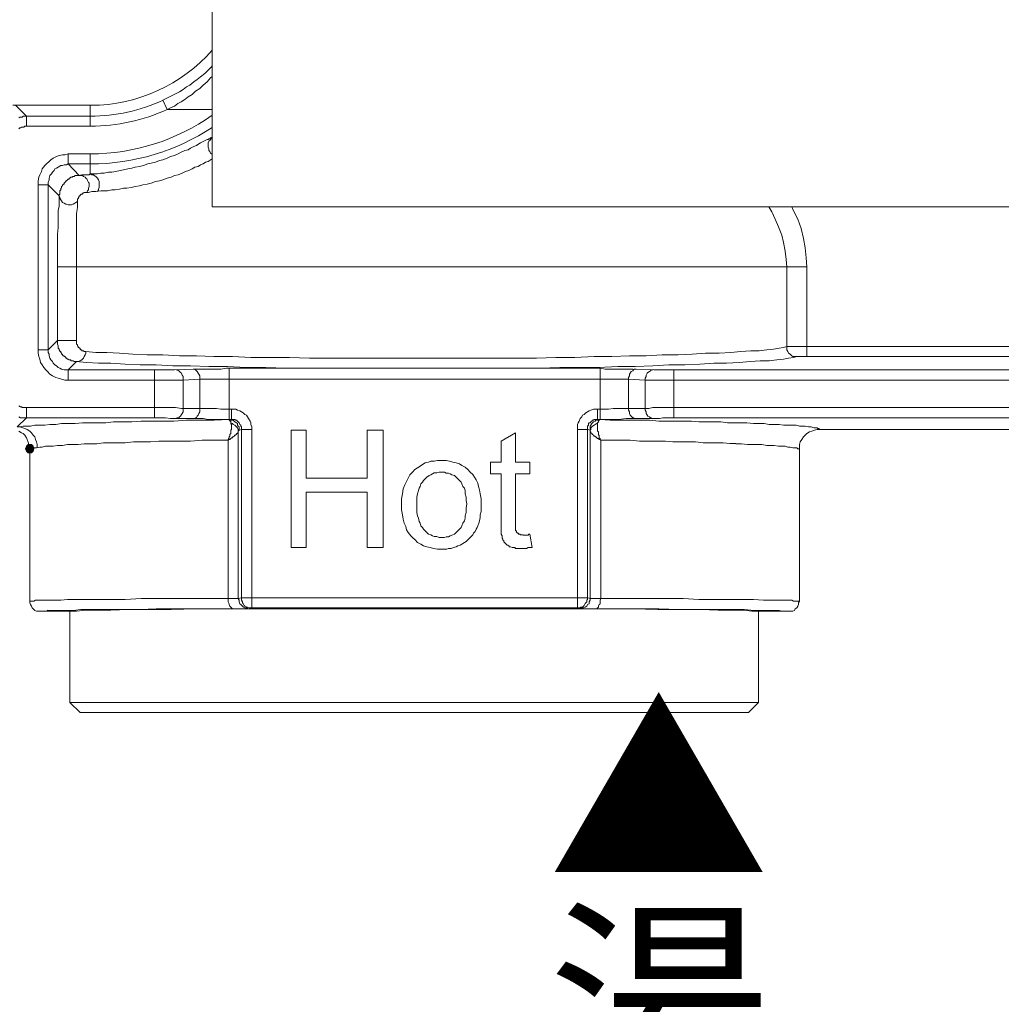
# Model space of a CAD drawing. Units: millimetres. Extents: x 0 to 840, y 0 to 1188.
# Drawn here: x 338 to 387, y 371 to 419 of the extents above; entities that cross this region are included whole.
import ezdxf

# ---------------------------------------------------------------- set-up
doc = ezdxf.new("R2010")
doc.units = ezdxf.units.MM
doc.header["$LTSCALE"] = 2
doc.layers.add('DIM', color=3, linetype='Continuous', lineweight=13)
doc.layers.add('MODEL', color=7, linetype='Continuous', lineweight=20)
doc.styles.add('ＭＳ ゴシック', font='msgothic.ttc', dxfattribs={"bigfont": 'ＭＳ ゴシック'})

msp = doc.modelspace()

# ---------------------------------------------------------------- linework, layer by layer
at = {"layer": 'MODEL'}
for p, q in [((347.721, 417.102), (347.753, 417.145)), ((347.183, 416.606), (347.39, 416.772)), ((347.39, 416.772), (347.721, 417.102)), ((347.679, 416.563), (347.753, 416.623)), ((346.48, 416.109), (346.646, 416.192)), ((346.646, 416.192), (346.853, 416.358)), ((346.853, 416.358), (347.017, 416.481)), ((347.017, 416.481), (347.183, 416.606)), ((347.141, 416.026), (347.308, 416.192)), ((347.308, 416.192), (347.514, 416.358)), ((347.514, 416.358), (347.679, 416.563)), ((345.653, 415.613), (345.817, 415.697)), ((345.817, 415.697), (345.984, 415.779)), ((345.984, 415.779), (346.148, 415.861)), ((346.148, 415.861), (346.314, 415.984)), ((346.314, 415.984), (346.48, 416.109)), ((346.562, 415.613), (346.769, 415.736)), ((346.769, 415.736), (346.935, 415.904)), ((346.935, 415.904), (347.141, 416.026)), ((337.919, 415.199), (341.724, 415.199)), ((338.581, 414.661), (338.043, 415.199)), ((341.724, 414.165), (341.724, 415.199)), ((345.322, 415.447), (345.487, 415.529)), ((345.322, 415.447), (345.529, 414.992)), ((345.487, 415.529), (345.653, 415.613)), ((345.902, 415.158), (346.066, 415.281)), ((346.066, 415.281), (346.23, 415.365)), ((346.23, 415.365), (346.397, 415.488)), ((346.397, 415.488), (346.562, 415.613)), ((345.529, 414.993), (345.693, 415.076)), ((347.753, 414.993), (345.529, 414.993)), ((345.693, 415.076), (345.902, 415.158)), ((338.209, 414.579), (338.25, 414.62)), ((338.25, 414.62), (338.374, 414.62)), ((338.374, 414.62), (338.416, 414.663)), ((338.416, 414.663), (338.581, 414.663)), ((338.581, 414.661), (341.724, 414.661)), ((338.581, 414.661), (338.581, 414.167)), ((338.208, 414.04), (338.25, 414.083)), ((338.25, 414.083), (338.29, 414.083)), ((338.29, 414.083), (338.333, 414.126)), ((338.333, 414.126), (338.457, 414.126)), ((338.457, 414.126), (338.498, 414.165)), ((338.498, 414.165), (341.724, 414.165)), ((346.976, 413.215), (347.1, 413.297)), ((347.1, 413.297), (347.182, 413.338)), ((347.182, 413.338), (347.348, 413.422)), ((347.348, 413.422), (347.513, 413.504)), ((347.513, 413.504), (347.554, 413.504)), ((347.554, 413.504), (347.597, 413.545)), ((347.555, 413.338), (347.596, 413.422)), ((347.555, 413.133), (347.555, 413.338)), ((347.596, 413.422), (347.638, 413.463)), ((347.597, 413.545), (347.638, 413.545)), ((347.638, 413.545), (347.679, 413.586)), ((347.638, 413.463), (347.679, 413.504)), ((347.679, 413.504), (347.721, 413.588)), ((347.679, 413.586), (347.721, 413.586)), ((347.721, 413.588), (347.763, 413.627)), ((347.721, 413.586), (347.753, 413.618)), ((347.762, 413.627), (347.763, 413.627)), ((340.36, 412.76), (340.193, 412.718)), ((340.484, 412.76), (340.36, 412.76)), ((340.648, 412.801), (340.484, 412.76)), ((340.648, 412.304), (340.648, 412.801)), ((341.724, 412.801), (340.649, 412.801)), ((341.724, 411.808), (341.724, 412.801)), ((345.9, 412.718), (346.067, 412.801)), ((346.067, 412.801), (346.231, 412.883)), ((346.231, 412.883), (346.397, 412.967)), ((346.397, 412.967), (346.563, 413.008)), ((346.563, 413.008), (346.687, 413.09)), ((346.687, 413.09), (346.851, 413.172)), ((346.851, 413.172), (346.976, 413.215)), ((347.596, 413.051), (347.555, 413.133)), ((347.596, 412.967), (347.596, 413.051)), ((347.638, 412.926), (347.596, 412.967)), ((347.679, 412.842), (347.638, 412.926)), ((347.721, 412.801), (347.679, 412.842)), ((347.753, 412.784), (347.721, 412.801)), ((339.573, 412.306), (339.491, 412.222)), ((339.698, 412.427), (339.573, 412.306)), ((339.781, 412.511), (339.698, 412.427)), ((339.905, 412.595), (339.781, 412.511)), ((340.069, 412.677), (339.905, 412.595)), ((340.193, 412.718), (340.069, 412.677)), ((340.442, 412.263), (340.36, 412.222)), ((340.566, 412.263), (340.442, 412.263)), ((340.648, 412.304), (340.566, 412.263)), ((341.186, 411.726), (340.648, 412.306)), ((341.724, 412.304), (340.649, 412.304)), ((344.37, 412.222), (344.579, 412.304)), ((344.579, 412.304), (344.743, 412.345)), ((344.743, 412.345), (344.949, 412.388)), ((344.949, 412.388), (345.156, 412.47)), ((345.156, 412.47), (345.322, 412.511)), ((345.322, 412.511), (345.53, 412.595)), ((345.53, 412.595), (345.694, 412.677)), ((345.694, 412.677), (345.9, 412.718)), ((347.06, 412.181), (347.182, 412.263)), ((347.182, 412.263), (347.306, 412.306)), ((347.306, 412.306), (347.431, 412.388)), ((347.431, 412.388), (347.555, 412.429)), ((347.555, 412.429), (347.762, 412.552)), ((339.242, 411.769), (339.2, 411.644)), ((339.325, 411.933), (339.242, 411.769)), ((339.367, 412.058), (339.325, 411.933)), ((339.491, 412.222), (339.367, 412.058)), ((339.823, 411.81), (339.738, 411.726)), ((339.863, 411.892), (339.823, 411.81)), ((339.947, 411.974), (339.863, 411.892)), ((339.987, 412.056), (339.947, 411.974)), ((340.069, 412.099), (339.987, 412.056)), ((340.153, 412.14), (340.069, 412.099)), ((340.276, 412.222), (340.153, 412.14)), ((340.36, 412.222), (340.276, 412.222)), ((341.186, 411.726), (341.311, 411.769)), ((341.311, 411.767), (341.475, 411.767)), ((341.476, 411.767), (341.682, 411.767)), ((341.682, 411.767), (341.724, 411.81)), ((341.807, 411.767), (341.723, 411.808)), ((341.724, 411.808), (342.097, 411.808)), ((341.889, 411.767), (341.807, 411.767)), ((341.931, 411.726), (341.889, 411.767)), ((342.097, 411.808), (342.262, 411.851)), ((342.262, 411.851), (342.426, 411.851)), ((342.426, 411.851), (342.635, 411.89)), ((342.635, 411.89), (342.799, 411.89)), ((342.799, 411.89), (343.005, 411.933)), ((343.005, 411.933), (343.213, 411.972)), ((343.213, 411.972), (343.379, 412.015)), ((343.379, 412.015), (343.586, 412.058)), ((343.586, 412.058), (343.792, 412.097)), ((343.792, 412.097), (343.956, 412.14)), ((343.956, 412.14), (344.164, 412.181)), ((344.164, 412.181), (344.37, 412.222)), ((345.9, 411.726), (346.067, 411.769)), ((346.067, 411.769), (346.273, 411.851)), ((346.273, 411.851), (346.438, 411.933)), ((346.438, 411.933), (346.605, 411.974)), ((346.605, 411.974), (346.769, 412.056)), ((346.769, 412.056), (346.893, 412.138)), ((346.893, 412.138), (347.06, 412.181)), ((339.2, 411.644), (339.16, 411.477)), ((339.16, 411.477), (339.16, 402.96)), ((339.698, 411.519), (339.656, 411.394)), ((339.656, 411.394), (339.656, 411.272)), ((339.738, 411.726), (339.698, 411.602)), ((339.698, 411.602), (339.698, 411.519)), ((340.4, 411.27), (340.4, 411.313)), ((340.4, 411.313), (340.443, 411.313)), ((340.443, 411.352), (340.483, 411.395)), ((340.443, 411.313), (340.443, 411.352)), ((340.483, 411.395), (340.525, 411.435)), ((340.525, 411.435), (340.525, 411.477)), ((340.525, 411.477), (340.567, 411.477)), ((340.567, 411.477), (340.607, 411.52)), ((340.607, 411.52), (340.649, 411.56)), ((340.649, 411.56), (340.689, 411.56)), ((340.689, 411.56), (340.689, 411.602)), ((340.689, 411.602), (340.731, 411.602)), ((340.731, 411.602), (340.773, 411.644)), ((340.773, 411.644), (340.856, 411.644)), ((340.856, 411.644), (340.856, 411.685)), ((340.856, 411.685), (340.939, 411.685)), ((340.939, 411.685), (340.981, 411.726)), ((340.981, 411.726), (341.063, 411.726)), ((341.063, 411.726), (341.145, 411.726)), ((341.145, 411.726), (341.352, 411.726)), ((341.394, 411.685), (341.352, 411.726)), ((341.476, 411.644), (341.394, 411.685)), ((341.516, 411.601), (341.476, 411.644)), ((341.558, 411.561), (341.516, 411.601)), ((341.601, 411.479), (341.558, 411.561)), ((341.641, 411.394), (341.601, 411.479)), ((341.683, 411.354), (341.641, 411.394)), ((341.683, 411.188), (341.683, 411.354)), ((342.014, 411.685), (341.931, 411.726)), ((342.054, 411.642), (342.014, 411.685)), ((342.097, 411.602), (342.054, 411.642)), ((342.139, 411.52), (342.097, 411.602)), ((342.179, 411.436), (342.139, 411.52)), ((342.179, 411.313), (342.179, 411.436)), ((342.179, 411.147), (342.179, 411.313)), ((344.33, 411.27), (344.537, 411.313)), ((344.537, 411.313), (344.743, 411.354)), ((344.743, 411.354), (344.949, 411.436)), ((344.949, 411.436), (345.156, 411.477)), ((345.156, 411.477), (345.322, 411.519)), ((345.322, 411.519), (345.53, 411.601)), ((345.53, 411.601), (345.736, 411.644)), ((345.736, 411.644), (345.9, 411.726)), ((339.656, 411.27), (339.161, 411.27)), ((340.194, 410.733), (339.656, 411.27)), ((339.656, 411.27), (339.656, 402.999)), ((340.194, 410.776), (340.236, 410.815)), ((340.236, 410.981), (340.276, 411.022)), ((340.236, 410.897), (340.236, 410.981)), ((340.236, 410.815), (340.236, 410.897)), ((340.276, 411.022), (340.276, 411.106)), ((340.276, 411.106), (340.318, 411.106)), ((340.318, 411.188), (340.358, 411.229)), ((340.318, 411.106), (340.318, 411.188)), ((340.358, 411.229), (340.358, 411.27)), ((340.358, 411.27), (340.4, 411.27)), ((341.268, 410.774), (341.268, 410.817)), ((341.268, 410.817), (341.352, 410.817)), ((341.352, 410.817), (341.352, 410.858)), ((341.352, 410.858), (341.392, 410.858)), ((341.392, 410.858), (341.435, 410.899)), ((341.435, 410.899), (341.641, 410.899)), ((341.558, 410.899), (341.601, 410.981)), ((341.601, 410.981), (341.641, 411.024)), ((341.641, 411.106), (341.683, 411.188)), ((341.641, 411.024), (341.641, 411.106)), ((341.641, 410.899), (341.806, 410.94)), ((341.806, 410.94), (342.014, 410.94)), ((342.014, 410.94), (342.262, 410.983)), ((342.097, 410.94), (342.139, 411.022)), ((342.139, 411.065), (342.179, 411.147)), ((342.139, 411.022), (342.139, 411.065)), ((342.262, 410.981), (342.593, 410.981)), ((342.593, 410.981), (342.799, 411.024)), ((342.799, 411.024), (342.964, 411.024)), ((342.964, 411.024), (343.172, 411.063)), ((343.172, 411.063), (343.379, 411.106)), ((343.379, 411.106), (343.544, 411.106)), ((343.544, 411.106), (343.75, 411.145)), ((343.75, 411.145), (343.956, 411.188)), ((343.956, 411.188), (344.164, 411.229)), ((344.164, 411.229), (344.33, 411.27)), ((340.235, 410.651), (340.193, 410.733)), ((340.194, 410.361), (340.194, 410.776)), ((340.194, 410.195), (340.194, 410.36)), ((340.235, 410.608), (340.235, 410.651)), ((340.277, 410.526), (340.235, 410.608)), ((340.317, 410.486), (340.277, 410.526)), ((340.359, 410.402), (340.317, 410.486)), ((340.441, 410.361), (340.359, 410.402)), ((340.524, 410.319), (340.441, 410.361)), ((340.566, 410.319), (340.524, 410.319)), ((340.648, 410.279), (340.566, 410.319)), ((340.897, 410.319), (340.814, 410.279)), ((340.98, 410.361), (340.897, 410.319)), ((341.022, 410.402), (340.98, 410.361)), ((341.104, 410.444), (341.022, 410.402)), ((341.104, 410.569), (341.146, 410.608)), ((341.104, 410.486), (341.104, 410.569)), ((341.104, 410.361), (341.104, 410.486)), ((341.104, 410.154), (341.104, 410.361)), ((341.146, 410.651), (341.186, 410.692)), ((341.146, 410.608), (341.146, 410.651)), ((341.186, 410.692), (341.186, 410.733)), ((341.186, 410.733), (341.228, 410.733)), ((341.228, 410.733), (341.228, 410.774)), ((341.228, 410.774), (341.268, 410.774)), ((340.153, 410.029), (340.195, 410.195)), ((340.153, 409.328), (340.153, 410.029)), ((340.814, 410.279), (340.648, 410.279)), ((341.063, 409.865), (341.105, 410.154)), ((341.063, 407.219), (341.063, 409.865)), ((375.387, 409.947), (375.241, 410.182)), ((375.552, 409.576), (375.387, 409.947)), ((376.462, 409.988), (376.374, 410.182)), ((376.669, 409.576), (376.462, 409.988)), ((375.718, 409.204), (375.552, 409.576)), ((376.835, 409.12), (376.669, 409.576)), ((340.111, 408.831), (340.153, 409.161)), ((340.153, 409.161), (340.153, 409.326)), ((375.882, 408.788), (375.718, 409.204)), ((376.959, 408.624), (376.835, 409.12)), ((340.111, 407.219), (340.111, 408.831)), ((375.967, 408.417), (375.882, 408.788)), ((376.049, 408.004), (375.967, 408.417)), ((377.041, 408.169), (376.959, 408.624)), ((376.089, 407.592), (376.049, 408.004)), ((377.082, 407.674), (377.041, 408.169)), ((376.131, 407.219), (376.089, 407.592)), ((377.124, 407.219), (377.082, 407.674)), ((340.111, 407.219), (377.124, 407.219)), ((340.111, 403.579), (340.111, 407.217)), ((341.063, 403.579), (341.063, 407.217)), ((376.131, 407.219), (376.131, 403.124)), ((377.124, 402.794), (377.124, 407.219)), ((340.111, 403.579), (339.656, 403.124)), ((340.11, 403.413), (340.11, 403.578)), ((341.063, 403.579), (340.112, 403.579)), ((341.062, 403.497), (341.062, 403.579)), ((341.062, 403.413), (341.062, 403.497)), ((339.656, 403.124), (339.161, 403.124)), ((340.152, 403.331), (340.11, 403.413)), ((340.152, 403.206), (340.152, 403.331)), ((340.195, 403.165), (340.152, 403.206)), ((340.195, 403.124), (340.195, 403.165)), ((340.235, 403.083), (340.195, 403.124)), ((340.235, 403.04), (340.235, 403.083)), ((340.277, 403.04), (340.235, 403.04)), ((340.277, 403.001), (340.277, 403.04)), ((341.104, 403.372), (341.062, 403.413)), ((341.104, 403.329), (341.104, 403.372)), ((341.144, 403.29), (341.104, 403.329)), ((341.144, 403.247), (341.144, 403.29)), ((341.186, 403.247), (341.144, 403.247)), ((341.186, 403.206), (341.186, 403.247)), ((341.229, 403.206), (341.186, 403.206)), ((341.229, 403.165), (341.229, 403.206)), ((341.269, 403.124), (341.229, 403.165)), ((341.311, 403.124), (341.269, 403.124)), ((341.311, 403.083), (341.311, 403.124)), ((341.393, 403.083), (341.311, 403.083)), ((341.435, 403.042), (341.393, 403.083)), ((341.517, 403.042), (341.435, 403.042)), ((341.517, 403.042), (341.517, 402.958)), ((342.013, 403.001), (341.517, 403.04)), ((373.856, 403.04), (373.361, 403.001)), ((374.352, 403.083), (373.856, 403.04)), ((374.767, 403.083), (374.352, 403.083)), ((375.139, 403.124), (374.767, 403.083)), ((375.47, 403.165), (375.139, 403.124)), ((375.758, 403.206), (375.47, 403.165)), ((375.967, 403.247), (375.758, 403.206)), ((376.131, 403.29), (375.967, 403.247)), ((376.38, 403.29), (376.131, 403.29)), ((376.131, 403.124), (376.173, 403.04)), ((376.173, 403.04), (376.214, 402.958)), ((376.752, 403.29), (376.381, 403.29)), ((389.365, 403.29), (376.751, 403.29)), ((339.16, 402.96), (339.202, 402.794)), ((339.202, 402.794), (339.242, 402.669)), ((339.242, 402.669), (339.284, 402.504)), ((339.656, 402.999), (339.698, 402.917)), ((339.698, 402.917), (339.698, 402.835)), ((339.698, 402.835), (339.739, 402.712)), ((339.739, 402.712), (339.781, 402.628)), ((339.781, 402.628), (339.863, 402.544)), ((339.863, 402.544), (339.905, 402.462)), ((340.319, 402.958), (340.277, 403.001)), ((340.319, 402.919), (340.319, 402.958)), ((340.359, 402.919), (340.319, 402.919)), ((340.359, 402.876), (340.359, 402.919)), ((340.401, 402.833), (340.359, 402.876)), ((340.441, 402.833), (340.401, 402.833)), ((340.441, 402.794), (340.441, 402.833)), ((340.483, 402.794), (340.441, 402.794)), ((340.525, 402.751), (340.483, 402.794)), ((340.525, 402.71), (340.525, 402.751)), ((340.565, 402.71), (340.525, 402.71)), ((340.607, 402.669), (340.565, 402.71)), ((340.648, 402.669), (340.607, 402.669)), ((340.69, 402.628), (340.648, 402.669)), ((341.063, 402.546), (340.649, 402.131)), ((340.773, 402.628), (340.69, 402.628)), ((340.773, 402.587), (340.773, 402.628)), ((340.897, 402.587), (340.773, 402.587)), ((340.939, 402.546), (340.897, 402.587)), ((341.021, 402.546), (340.939, 402.546)), ((341.558, 402.504), (341.021, 402.544)), ((341.144, 402.546), (341.062, 402.546)), ((341.229, 402.587), (341.144, 402.546)), ((341.311, 402.628), (341.229, 402.587)), ((341.353, 402.669), (341.311, 402.628)), ((341.393, 402.71), (341.353, 402.669)), ((341.435, 402.792), (341.393, 402.71)), ((341.475, 402.876), (341.435, 402.792)), ((341.517, 402.958), (341.475, 402.876)), ((342.55, 403.001), (342.013, 403.001)), ((343.172, 402.958), (342.55, 403.001)), ((343.832, 402.917), (343.172, 402.958)), ((344.537, 402.876), (343.832, 402.917)), ((345.322, 402.876), (344.537, 402.876)), ((346.149, 402.835), (345.322, 402.876)), ((346.976, 402.835), (346.149, 402.835)), ((347.844, 402.794), (346.976, 402.835)), ((348.754, 402.794), (347.844, 402.794)), ((349.663, 402.751), (348.754, 402.794)), ((351.567, 402.751), (349.663, 402.751)), ((352.56, 402.71), (351.567, 402.751)), ((363.767, 402.71), (352.56, 402.71)), ((364.717, 402.751), (363.767, 402.71)), ((365.668, 402.751), (364.717, 402.751)), ((366.619, 402.794), (365.668, 402.751)), ((367.488, 402.794), (366.619, 402.794)), ((368.357, 402.835), (367.488, 402.794)), ((369.183, 402.835), (368.357, 402.835)), ((369.969, 402.876), (369.183, 402.835)), ((370.756, 402.876), (369.969, 402.876)), ((371.457, 402.917), (370.756, 402.876)), ((372.12, 402.958), (371.457, 402.917)), ((372.782, 402.958), (372.12, 402.958)), ((373.361, 403.001), (372.782, 402.958)), ((374.311, 402.544), (373.773, 402.504)), ((374.808, 402.587), (374.311, 402.544)), ((375.264, 402.587), (374.808, 402.587)), ((375.635, 402.628), (375.264, 402.587)), ((375.965, 402.669), (375.635, 402.628)), ((376.214, 402.712), (375.965, 402.669)), ((376.214, 402.958), (376.296, 402.917)), ((376.463, 402.751), (376.214, 402.712)), ((376.296, 402.917), (376.38, 402.835)), ((376.38, 402.835), (376.421, 402.794)), ((376.421, 402.794), (376.627, 402.794)), ((376.628, 402.794), (376.463, 402.751)), ((388.372, 402.794), (376.628, 402.794)), ((339.284, 402.504), (339.366, 402.379)), ((339.366, 402.379), (339.448, 402.256)), ((339.448, 402.256), (339.533, 402.131)), ((339.533, 402.131), (339.615, 402.049)), ((339.615, 402.049), (339.74, 401.924)), ((339.905, 402.462), (339.988, 402.379)), ((339.988, 402.379), (340.07, 402.338)), ((340.07, 402.338), (340.152, 402.256)), ((340.152, 402.256), (340.236, 402.213)), ((340.236, 402.213), (340.318, 402.172)), ((340.318, 402.172), (340.443, 402.131)), ((340.443, 402.131), (344.907, 402.131)), ((340.648, 402.131), (340.648, 401.637)), ((342.138, 402.462), (341.558, 402.504)), ((342.758, 402.462), (342.138, 402.462)), ((343.462, 402.421), (342.758, 402.462)), ((344.206, 402.379), (343.462, 402.421)), ((344.99, 402.379), (344.206, 402.379)), ((344.908, 402.131), (345.197, 402.131)), ((344.908, 399.774), (344.908, 402.131)), ((345.819, 402.338), (344.99, 402.379)), ((345.198, 402.131), (345.363, 402.131)), ((345.363, 402.131), (345.528, 402.131)), ((345.529, 402.131), (345.693, 402.131)), ((345.694, 402.131), (345.901, 402.131)), ((346.688, 402.338), (345.819, 402.338)), ((345.901, 402.131), (346.852, 402.174)), ((345.984, 402.131), (346.026, 402.131)), ((346.026, 402.131), (346.108, 402.09)), ((346.108, 402.09), (346.148, 402.049)), ((346.148, 402.049), (346.19, 402.006)), ((347.596, 402.297), (346.688, 402.338)), ((346.811, 402.172), (347.016, 402.172)), ((346.853, 402.172), (346.935, 402.131)), ((346.935, 402.131), (346.975, 402.09)), ((346.975, 402.09), (347.017, 402.049)), ((347.017, 402.049), (347.059, 401.967)), ((347.018, 402.172), (347.39, 402.172)), ((347.389, 402.172), (348.175, 402.172)), ((348.507, 402.297), (347.596, 402.297)), ((348.176, 402.172), (348.464, 402.215)), ((348.465, 402.213), (366.909, 402.213)), ((349.415, 402.256), (348.507, 402.297)), ((348.589, 402.215), (348.589, 399.649)), ((350.409, 402.256), (349.415, 402.256)), ((351.402, 402.213), (350.409, 402.256)), ((364.925, 402.256), (363.933, 402.213)), ((366.827, 402.256), (364.925, 402.256)), ((367.777, 402.297), (366.827, 402.256)), ((366.909, 399.692), (366.909, 402.215)), ((366.909, 402.213), (367.158, 402.172)), ((367.158, 402.172), (367.446, 402.172)), ((367.447, 402.172), (368.521, 402.172)), ((368.646, 402.297), (367.777, 402.297)), ((368.439, 402.049), (368.399, 401.967)), ((368.523, 402.09), (368.439, 402.049)), ((368.522, 402.172), (369.555, 402.131)), ((368.563, 402.131), (368.523, 402.09)), ((368.605, 402.172), (368.563, 402.131)), ((368.688, 402.172), (368.605, 402.172)), ((369.515, 402.338), (368.646, 402.297)), ((369.35, 402.049), (369.266, 402.006)), ((369.391, 402.09), (369.35, 402.049)), ((369.433, 402.131), (369.391, 402.09)), ((369.515, 402.131), (369.433, 402.131)), ((370.301, 402.379), (369.515, 402.338)), ((369.556, 402.131), (369.721, 402.131)), ((369.722, 402.131), (370.216, 402.131)), ((370.217, 402.131), (394.906, 402.131)), ((371.085, 402.379), (370.301, 402.379)), ((370.549, 402.131), (370.549, 399.774)), ((371.83, 402.421), (371.085, 402.379)), ((372.533, 402.462), (371.83, 402.421)), ((373.154, 402.462), (372.533, 402.462)), ((373.773, 402.504), (373.154, 402.462)), ((339.74, 401.924), (339.862, 401.842)), ((339.862, 401.842), (340.029, 401.76)), ((340.029, 401.76), (340.153, 401.719)), ((340.153, 401.719), (340.317, 401.676)), ((340.317, 401.676), (340.484, 401.635)), ((340.484, 401.635), (344.907, 401.635)), ((344.908, 401.635), (346.314, 401.635)), ((346.19, 402.006), (346.232, 401.967)), ((346.232, 401.967), (346.272, 401.883)), ((346.272, 401.883), (346.314, 401.801)), ((346.314, 401.801), (346.314, 401.637)), ((346.314, 401.635), (347.141, 401.678)), ((346.314, 400.23), (346.314, 401.635)), ((347.059, 401.967), (347.099, 401.924)), ((347.099, 401.924), (347.142, 401.842)), ((347.142, 400.23), (347.142, 401.842)), ((347.142, 401.676), (347.39, 401.676)), ((347.389, 401.676), (347.679, 401.676)), ((347.679, 401.676), (348.341, 401.676)), ((348.341, 401.676), (367.901, 401.676)), ((367.902, 401.676), (368.15, 401.676)), ((368.149, 401.676), (368.315, 401.676)), ((368.357, 401.842), (368.315, 401.76)), ((368.315, 401.76), (368.315, 401.678)), ((368.316, 401.678), (368.316, 400.147)), ((368.316, 401.676), (369.141, 401.635)), ((368.399, 401.967), (368.357, 401.924)), ((368.357, 401.924), (368.357, 401.842)), ((369.183, 401.801), (369.141, 401.719)), ((369.141, 401.719), (369.141, 401.637)), ((369.142, 401.635), (369.307, 401.635)), ((369.142, 401.635), (369.142, 400.147)), ((369.225, 401.967), (369.183, 401.883)), ((369.183, 401.883), (369.183, 401.801)), ((369.266, 402.006), (369.225, 401.967)), ((369.308, 401.635), (369.845, 401.635)), ((369.846, 401.635), (370.134, 401.635)), ((370.135, 401.635), (370.424, 401.635)), ((370.424, 401.635), (396.312, 401.635)), ((338.292, 400.312), (338.208, 400.353)), ((338.332, 400.312), (338.292, 400.312)), ((338.374, 400.271), (338.332, 400.312)), ((338.581, 400.271), (338.374, 400.271)), ((338.581, 399.774), (338.581, 400.269)), ((345.942, 400.271), (338.582, 400.271)), ((346.232, 400.23), (345.941, 400.271)), ((346.314, 400.23), (346.232, 400.23)), ((346.314, 400.063), (346.314, 400.228)), ((347.969, 400.23), (346.315, 400.23)), ((347.142, 400.063), (347.142, 400.228)), ((348.176, 400.188), (347.969, 400.23)), ((348.92, 400.188), (348.176, 400.188)), ((348.713, 399.692), (348.713, 400.187)), ((349.004, 400.146), (348.92, 400.188)), ((349.126, 400.106), (349.004, 400.146)), ((349.21, 400.063), (349.126, 400.106)), ((366.288, 400.063), (366.372, 400.106)), ((366.372, 400.106), (366.455, 400.146)), ((366.455, 400.146), (366.579, 400.188)), ((366.579, 400.188), (367.323, 400.188)), ((366.785, 400.188), (366.785, 399.692)), ((367.323, 400.188), (367.571, 400.23)), ((367.571, 400.23), (367.777, 400.23)), ((367.778, 400.23), (368.191, 400.23)), ((368.191, 400.23), (369.141, 400.23)), ((368.316, 400.147), (368.358, 400.065)), ((369.142, 400.23), (369.307, 400.23)), ((369.142, 400.147), (369.184, 400.065)), ((369.308, 400.23), (369.515, 400.271)), ((369.515, 400.271), (369.721, 400.271)), ((369.722, 400.271), (370.258, 400.271)), ((370.259, 400.271), (370.548, 400.271)), ((370.549, 400.271), (396.107, 400.271)), ((338.581, 399.774), (338.125, 399.319)), ((338.292, 399.774), (338.208, 399.817)), ((338.581, 399.774), (338.292, 399.774)), ((345.156, 399.774), (338.582, 399.774)), ((343.791, 399.567), (344.247, 399.608)), ((344.247, 399.608), (345.859, 399.608)), ((345.447, 399.774), (345.157, 399.774)), ((345.694, 399.733), (345.446, 399.774)), ((346.893, 399.733), (345.695, 399.733)), ((345.859, 399.608), (346.48, 399.651)), ((345.984, 399.733), (346.026, 399.774)), ((346.026, 399.774), (346.108, 399.774)), ((346.108, 399.774), (346.148, 399.815)), ((346.148, 399.815), (346.19, 399.856)), ((346.19, 399.856), (346.232, 399.94)), ((346.232, 399.94), (346.272, 399.981)), ((346.272, 399.981), (346.314, 400.063)), ((346.48, 399.651), (347.845, 399.651)), ((346.853, 399.733), (346.935, 399.774)), ((347.307, 399.733), (346.894, 399.733)), ((346.935, 399.774), (346.975, 399.774)), ((346.975, 399.774), (347.017, 399.856)), ((347.017, 399.856), (347.059, 399.897)), ((347.059, 399.897), (347.099, 399.981)), ((347.099, 399.981), (347.142, 400.063)), ((347.555, 399.692), (347.306, 399.733)), ((348.051, 399.692), (347.554, 399.692)), ((347.845, 399.651), (348.589, 399.692)), ((348.713, 399.692), (348.052, 399.692)), ((348.672, 399.649), (348.589, 399.692)), ((348.589, 399.649), (348.631, 399.649)), ((348.631, 399.649), (348.631, 399.61)), ((348.631, 399.61), (348.671, 399.61)), ((348.671, 399.61), (348.671, 399.483)), ((348.796, 399.649), (348.672, 399.649)), ((348.879, 399.69), (348.713, 399.69)), ((348.837, 399.61), (348.796, 399.649)), ((348.879, 399.567), (348.837, 399.61)), ((348.921, 399.651), (348.879, 399.69)), ((348.961, 399.651), (348.921, 399.651)), ((349.003, 399.608), (348.961, 399.651)), ((349.045, 399.569), (349.003, 399.608)), ((349.292, 400.022), (349.21, 400.063)), ((349.375, 399.94), (349.292, 400.022)), ((349.457, 399.897), (349.375, 399.94)), ((349.541, 399.733), (349.457, 399.897)), ((349.623, 399.608), (349.541, 399.733)), ((349.663, 399.526), (349.623, 399.608)), ((365.834, 399.526), (365.875, 399.608)), ((365.875, 399.608), (365.917, 399.733)), ((365.917, 399.733), (366, 399.815)), ((366, 399.815), (366.042, 399.897)), ((366.042, 399.897), (366.124, 399.94)), ((366.124, 399.94), (366.206, 400.022)), ((366.206, 400.022), (366.288, 400.063)), ((366.453, 399.569), (366.495, 399.608)), ((366.495, 399.608), (366.538, 399.651)), ((366.538, 399.651), (366.578, 399.651)), ((366.578, 399.651), (366.62, 399.69)), ((366.66, 399.61), (366.578, 399.567)), ((366.62, 399.69), (366.784, 399.69)), ((366.702, 399.649), (366.66, 399.61)), ((366.827, 399.649), (366.702, 399.649)), ((366.785, 399.692), (367.405, 399.692)), ((366.909, 399.692), (366.827, 399.649)), ((366.827, 399.608), (366.867, 399.651)), ((366.827, 399.569), (366.827, 399.608)), ((366.867, 399.651), (366.909, 399.69)), ((366.909, 399.692), (367.405, 399.649)), ((367.405, 399.649), (369.349, 399.649)), ((367.406, 399.692), (367.819, 399.692)), ((367.819, 399.692), (368.192, 399.733)), ((368.191, 399.733), (368.48, 399.733)), ((368.358, 400.065), (368.358, 399.98)), ((368.358, 399.98), (368.398, 399.897)), ((368.398, 399.897), (368.44, 399.856)), ((368.44, 399.856), (368.522, 399.774)), ((368.481, 399.733), (369.556, 399.733)), ((368.522, 399.774), (368.564, 399.774)), ((368.564, 399.774), (368.604, 399.733)), ((369.184, 400.065), (369.184, 399.98)), ((369.184, 399.98), (369.224, 399.94)), ((369.224, 399.94), (369.266, 399.856)), ((369.266, 399.856), (369.349, 399.815)), ((369.349, 399.815), (369.391, 399.774)), ((369.349, 399.649), (369.804, 399.61)), ((369.391, 399.774), (369.432, 399.774)), ((369.432, 399.774), (369.516, 399.733)), ((369.556, 399.733), (369.845, 399.733)), ((369.804, 399.61), (370.631, 399.61)), ((369.846, 399.733), (370.01, 399.774)), ((370.011, 399.774), (394.906, 399.774)), ((370.631, 399.61), (371.416, 399.61)), ((371.416, 399.61), (371.79, 399.567)), ((338.29, 399.319), (338.125, 399.319)), ((338.498, 399.237), (338.25, 399.319)), ((338.29, 399.319), (338.415, 399.362)), ((338.415, 399.362), (338.788, 399.362)), ((338.623, 399.196), (338.498, 399.237)), ((338.746, 399.113), (338.623, 399.196)), ((338.788, 399.362), (338.995, 399.401)), ((338.995, 399.401), (339.49, 399.401)), ((339.49, 399.401), (339.739, 399.444)), ((339.739, 399.444), (340.028, 399.444)), ((340.028, 399.444), (340.318, 399.483)), ((340.318, 399.483), (340.981, 399.483)), ((340.981, 399.483), (341.352, 399.526)), ((341.352, 399.526), (342.509, 399.526)), ((342.509, 399.526), (342.882, 399.567)), ((342.882, 399.567), (343.791, 399.567)), ((348.755, 399.485), (348.671, 399.526)), ((348.671, 399.483), (348.713, 399.444)), ((348.713, 399.196), (348.671, 399.153)), ((348.671, 399.153), (348.671, 398.988)), ((348.713, 399.444), (348.713, 399.196)), ((348.796, 399.444), (348.755, 399.485)), ((348.879, 399.403), (348.796, 399.444)), ((348.961, 399.528), (348.879, 399.567)), ((348.92, 399.36), (348.879, 399.403)), ((348.962, 399.319), (348.92, 399.36)), ((349.003, 399.485), (348.961, 399.528)), ((349.002, 399.278), (348.962, 399.319)), ((349.044, 399.196), (349.002, 399.278)), ((349.003, 399.403), (349.003, 399.485)), ((349.043, 399.36), (349.003, 399.403)), ((349.085, 399.319), (349.043, 399.36)), ((349.044, 399.196), (349.044, 390.84)), ((349.044, 399.113), (349.086, 399.153)), ((349.085, 399.526), (349.045, 399.569)), ((349.127, 399.444), (349.085, 399.526)), ((349.085, 399.155), (349.085, 399.319)), ((349.209, 399.196), (349.085, 399.153)), ((349.167, 399.401), (349.127, 399.444)), ((349.167, 399.36), (349.167, 399.401)), ((349.209, 399.319), (349.167, 399.36)), ((349.209, 399.319), (349.209, 390.758)), ((349.209, 399.196), (349.704, 399.196)), ((349.663, 399.444), (349.663, 399.526)), ((349.705, 399.319), (349.663, 399.444)), ((349.705, 399.196), (349.705, 399.319)), ((349.705, 390.387), (349.705, 399.194)), ((351.649, 399.155), (351.649, 393.365)), ((352.394, 399.155), (351.65, 399.155)), ((352.394, 396.797), (352.394, 399.153)), ((356.198, 399.155), (355.412, 399.155)), ((355.412, 399.155), (355.412, 396.797)), ((356.198, 393.364), (356.198, 399.153)), ((365.792, 399.444), (365.834, 399.526)), ((365.792, 399.196), (365.792, 399.444)), ((365.792, 399.196), (366.288, 399.196)), ((365.792, 390.387), (365.792, 399.194)), ((366.289, 399.36), (366.331, 399.401)), ((366.289, 399.36), (366.289, 390.801)), ((366.413, 399.155), (366.289, 399.196)), ((366.331, 399.485), (366.371, 399.526)), ((366.331, 399.401), (366.331, 399.485)), ((366.371, 399.526), (366.413, 399.526)), ((366.454, 399.196), (366.412, 399.153)), ((366.412, 399.153), (366.412, 399.071)), ((366.413, 399.526), (366.453, 399.569)), ((366.413, 399.153), (366.413, 390.758)), ((366.454, 399.403), (366.414, 399.36)), ((366.414, 399.36), (366.414, 399.155)), ((366.496, 399.485), (366.454, 399.403)), ((366.496, 399.319), (366.454, 399.278)), ((366.454, 399.278), (366.454, 399.196)), ((366.536, 399.526), (366.496, 399.485)), ((366.536, 399.362), (366.496, 399.319)), ((366.578, 399.567), (366.536, 399.526)), ((366.621, 399.401), (366.536, 399.362)), ((366.661, 399.444), (366.621, 399.401)), ((366.743, 399.483), (366.661, 399.444)), ((366.827, 399.569), (366.743, 399.483)), ((366.786, 399.444), (366.786, 399.526)), ((366.786, 399.36), (366.786, 399.444)), ((366.786, 399.278), (366.786, 399.36)), ((366.786, 399.196), (366.786, 399.278)), ((366.786, 399.113), (366.786, 399.196)), ((371.79, 399.567), (372.865, 399.567)), ((372.865, 399.567), (373.196, 399.526)), ((373.196, 399.526), (374.147, 399.526)), ((374.147, 399.526), (374.478, 399.485)), ((374.478, 399.485), (375.015, 399.485)), ((375.015, 399.485), (375.264, 399.442)), ((375.264, 399.442), (375.759, 399.442)), ((375.759, 399.442), (375.966, 399.403)), ((375.966, 399.403), (376.586, 399.403)), ((376.586, 399.403), (376.752, 399.36)), ((376.752, 399.36), (377.041, 399.36)), ((377.041, 399.36), (377.207, 399.319)), ((377.207, 399.319), (377.33, 399.319)), ((377.33, 399.319), (377.455, 399.278)), ((377.496, 399.153), (377.372, 399.113)), ((377.455, 399.278), (377.621, 399.278)), ((377.62, 399.196), (377.496, 399.153)), ((387.877, 399.196), (377.62, 399.196)), ((377.621, 399.278), (377.661, 399.237)), ((377.661, 399.237), (377.703, 399.237)), ((377.703, 399.237), (377.745, 399.196)), ((338.209, 399.112), (338.333, 399.03)), ((338.333, 399.03), (338.415, 398.988)), ((338.415, 398.988), (338.498, 398.906)), ((338.498, 398.906), (338.58, 398.781)), ((338.58, 398.781), (338.623, 398.699)), ((338.623, 398.699), (338.665, 398.574)), ((338.83, 399.03), (338.746, 399.113)), ((338.912, 398.906), (338.83, 399.03)), ((338.994, 398.822), (338.912, 398.906)), ((339.036, 398.699), (338.994, 398.822)), ((339.076, 398.576), (339.036, 398.699)), ((346.687, 398.615), (347.266, 398.658)), ((347.266, 398.658), (348.548, 398.658)), ((348.589, 398.781), (348.547, 398.699)), ((348.547, 398.699), (348.547, 390.676)), ((348.547, 398.658), (348.589, 398.699)), ((348.629, 398.863), (348.589, 398.824)), ((348.589, 398.824), (348.589, 398.781)), ((348.589, 398.699), (348.629, 398.699)), ((348.671, 398.988), (348.629, 398.946)), ((348.629, 398.946), (348.629, 398.863)), ((348.629, 398.699), (348.672, 398.74)), ((348.672, 398.74), (348.712, 398.781)), ((348.712, 398.781), (348.754, 398.781)), ((348.754, 398.781), (348.754, 398.822)), ((348.754, 398.822), (348.796, 398.822)), ((348.796, 398.822), (348.837, 398.863)), ((348.837, 398.863), (348.879, 398.906)), ((348.879, 398.906), (348.921, 398.906)), ((348.921, 398.906), (348.921, 398.947)), ((348.921, 398.947), (348.961, 398.947)), ((348.961, 398.947), (348.961, 398.988)), ((348.961, 398.988), (349.003, 398.988)), ((349.003, 398.988), (349.003, 399.031)), ((349.003, 399.031), (349.043, 399.031)), ((349.043, 399.031), (349.043, 399.071)), ((362.733, 399.03), (362.03, 398.617)), ((362.733, 397.583), (362.733, 399.031)), ((366.413, 399.071), (366.455, 399.071)), ((366.455, 399.071), (366.455, 399.03)), ((366.455, 399.03), (366.495, 398.988)), ((366.495, 398.988), (366.537, 398.947)), ((366.537, 398.947), (366.577, 398.906)), ((366.577, 398.906), (366.619, 398.865)), ((366.619, 398.865), (366.662, 398.865)), ((366.662, 398.865), (366.662, 398.822)), ((366.662, 398.822), (366.702, 398.822)), ((366.702, 398.822), (366.786, 398.74)), ((366.826, 399.071), (366.786, 399.113)), ((366.786, 398.74), (366.826, 398.74)), ((366.826, 398.988), (366.826, 399.071)), ((366.826, 398.906), (366.826, 398.988)), ((366.868, 398.906), (366.826, 398.906)), ((366.826, 398.74), (366.868, 398.697)), ((366.868, 398.781), (366.868, 398.906)), ((366.908, 398.74), (366.868, 398.781)), ((366.868, 398.697), (366.908, 398.697)), ((366.908, 398.699), (366.908, 398.74)), ((366.95, 398.658), (366.908, 398.699)), ((366.908, 398.697), (366.95, 398.658)), ((366.95, 398.658), (368.399, 398.658)), ((366.95, 390.842), (366.95, 398.658)), ((368.399, 398.658), (368.852, 398.615)), ((376.876, 398.699), (376.793, 398.576)), ((376.958, 398.822), (376.876, 398.699)), ((377.124, 398.988), (376.958, 398.822)), ((377.248, 399.071), (377.124, 398.988)), ((377.372, 399.113), (377.248, 399.071)), ((338.581, 398.369), (338.54, 398.244)), ((338.582, 398.367), (338.54, 398.244)), ((338.54, 398.244), (338.582, 398.121)), ((338.54, 398.244), (338.581, 398.119)), ((338.665, 398.451), (338.581, 398.369)), ((338.664, 398.451), (338.582, 398.367)), ((338.829, 398.451), (338.664, 398.451)), ((338.665, 398.574), (338.705, 398.451)), ((338.705, 398.451), (338.747, 398.369)), ((338.747, 398.369), (338.747, 390.635)), ((338.747, 398.244), (338.789, 398.244)), ((338.789, 398.244), (338.829, 398.287)), ((338.913, 398.367), (338.829, 398.451)), ((338.829, 398.287), (338.911, 398.287)), ((338.953, 398.244), (338.911, 398.369)), ((338.911, 398.119), (338.953, 398.244)), ((338.912, 398.285), (339.076, 398.285)), ((338.953, 398.244), (338.913, 398.367)), ((338.913, 398.121), (338.953, 398.244)), ((339.119, 398.451), (339.076, 398.576)), ((339.076, 398.285), (339.243, 398.328)), ((339.119, 398.326), (339.119, 398.451)), ((339.243, 398.326), (339.367, 398.326)), ((339.367, 398.326), (339.531, 398.369)), ((339.531, 398.369), (339.905, 398.369)), ((339.905, 398.369), (340.111, 398.408)), ((340.111, 398.408), (340.36, 398.408)), ((340.36, 398.408), (340.606, 398.451)), ((340.606, 398.451), (341.145, 398.451)), ((341.145, 398.451), (341.435, 398.492)), ((341.435, 398.492), (342.055, 398.492)), ((342.055, 398.492), (342.386, 398.533)), ((342.386, 398.533), (343.461, 398.533)), ((343.461, 398.533), (343.874, 398.576)), ((343.874, 398.576), (344.701, 398.576)), ((344.701, 398.576), (345.116, 398.615)), ((345.116, 398.615), (346.687, 398.615)), ((362.029, 398.615), (362.029, 397.583)), ((368.852, 398.615), (370.134, 398.615)), ((370.134, 398.615), (370.507, 398.576)), ((370.507, 398.576), (371.624, 398.576)), ((371.624, 398.576), (371.996, 398.533)), ((371.996, 398.533), (372.989, 398.533)), ((372.989, 398.533), (373.319, 398.494)), ((373.319, 398.494), (373.608, 398.494)), ((373.609, 398.492), (373.898, 398.492)), ((373.898, 398.492), (374.189, 398.451)), ((374.189, 398.451), (374.89, 398.451)), ((374.89, 398.451), (375.139, 398.41)), ((375.139, 398.41), (375.51, 398.41)), ((375.51, 398.41), (375.717, 398.367)), ((375.717, 398.367), (376.048, 398.367)), ((376.048, 398.367), (376.173, 398.328)), ((376.173, 398.328), (376.297, 398.328)), ((376.297, 398.328), (376.421, 398.285)), ((376.421, 398.285), (376.628, 398.285)), ((376.628, 398.285), (376.67, 398.244)), ((376.67, 398.244), (376.71, 398.244)), ((376.71, 398.244), (376.752, 398.203)), ((376.793, 398.576), (376.751, 398.451)), ((376.751, 398.451), (376.751, 398.203)), ((376.752, 398.203), (376.752, 390.717)), ((338.581, 398.119), (338.665, 398.037)), ((338.582, 398.121), (338.664, 398.037)), ((338.664, 398.037), (338.829, 398.037)), ((338.829, 398.037), (338.913, 398.121)), ((358.886, 397.665), (358.72, 397.622)), ((359.3, 397.665), (358.886, 397.665)), ((359.466, 397.624), (359.3, 397.665)), ((357.769, 397.21), (357.645, 397.085)), ((357.894, 397.292), (357.769, 397.21)), ((358.018, 397.376), (357.894, 397.292)), ((358.143, 397.458), (358.018, 397.376)), ((358.267, 397.54), (358.143, 397.458)), ((358.431, 397.583), (358.267, 397.54)), ((358.555, 397.622), (358.431, 397.583)), ((358.72, 397.622), (358.555, 397.622)), ((359.631, 397.581), (359.466, 397.624)), ((359.797, 397.542), (359.631, 397.581)), ((359.961, 397.499), (359.797, 397.542)), ((360.086, 397.417), (359.961, 397.499)), ((360.251, 397.335), (360.086, 397.417)), ((360.375, 397.21), (360.251, 397.335)), ((360.499, 397.087), (360.375, 397.21)), ((362.029, 397.583), (361.492, 397.583)), ((361.492, 397.583), (361.492, 397.003)), ((363.435, 397.583), (362.734, 397.583)), ((363.435, 397.003), (363.435, 397.583)), ((355.412, 396.797), (352.394, 396.797)), ((357.439, 396.797), (357.357, 396.63)), ((357.521, 396.962), (357.439, 396.797)), ((357.645, 397.085), (357.521, 396.962)), ((358.184, 396.672), (358.348, 396.837)), ((358.348, 396.837), (358.472, 396.921)), ((358.472, 396.921), (358.556, 396.962)), ((358.556, 396.962), (358.639, 397.003)), ((358.639, 397.003), (358.721, 397.046)), ((358.721, 397.046), (358.845, 397.046)), ((358.845, 397.046), (358.969, 397.085)), ((358.969, 397.085), (359.094, 397.085)), ((359.093, 397.087), (359.218, 397.087)), ((359.218, 397.087), (359.3, 397.044)), ((359.3, 397.044), (359.424, 397.044)), ((359.424, 397.044), (359.506, 397.005)), ((359.506, 397.005), (359.589, 396.962)), ((359.589, 396.962), (359.713, 396.921)), ((359.713, 396.921), (359.795, 396.837)), ((359.795, 396.837), (359.879, 396.755)), ((359.879, 396.755), (359.961, 396.672)), ((360.624, 396.964), (360.499, 397.085)), ((360.788, 396.714), (360.624, 396.964)), ((360.872, 396.547), (360.788, 396.714)), ((361.492, 397.003), (362.029, 397.003)), ((362.029, 397.003), (362.029, 394.024)), ((362.733, 397.003), (363.434, 397.003)), ((362.733, 394.564), (362.733, 397.003)), ((357.19, 396.26), (357.15, 396.01)), ((357.274, 396.465), (357.19, 396.26)), ((357.357, 396.63), (357.274, 396.465)), ((357.935, 396.176), (357.977, 396.299)), ((357.977, 396.299), (358.017, 396.383)), ((358.017, 396.383), (358.059, 396.506)), ((358.059, 396.506), (358.142, 396.59)), ((358.142, 396.59), (358.184, 396.672)), ((359.961, 396.672), (360.044, 396.59)), ((360.044, 396.59), (360.086, 396.508)), ((360.086, 396.508), (360.126, 396.383)), ((360.126, 396.383), (360.21, 396.299)), ((360.21, 396.299), (360.251, 396.178)), ((360.912, 396.383), (360.872, 396.547)), ((360.954, 396.217), (360.912, 396.383)), ((360.994, 396.01), (360.954, 396.217)), ((352.394, 396.094), (355.412, 396.094)), ((352.394, 393.364), (352.394, 396.094)), ((355.412, 396.094), (355.412, 393.364)), ((357.15, 396.01), (357.108, 395.762)), ((357.108, 395.762), (357.108, 395.224)), ((357.852, 395.846), (357.894, 396.01)), ((357.852, 395.101), (357.852, 395.846)), ((357.894, 396.01), (357.935, 396.176)), ((360.251, 396.178), (360.251, 396.01)), ((360.251, 396.01), (360.293, 395.846)), ((360.293, 395.846), (360.293, 395.68)), ((361.037, 395.764), (360.994, 396.01)), ((361.037, 395.515), (361.037, 395.764)), ((360.334, 395.515), (360.292, 395.308)), ((360.292, 395.308), (360.292, 395.101)), ((360.293, 395.68), (360.335, 395.515)), ((361.037, 395.142), (361.037, 395.514)), ((357.108, 395.224), (357.15, 394.978)), ((357.15, 394.978), (357.19, 394.771)), ((357.19, 394.771), (357.232, 394.562)), ((357.894, 394.935), (357.852, 395.101)), ((357.935, 394.812), (357.894, 394.935)), ((357.977, 394.648), (357.935, 394.812)), ((360.251, 394.812), (360.21, 394.689)), ((360.292, 395.101), (360.251, 394.935)), ((360.251, 394.935), (360.251, 394.812)), ((360.953, 394.687), (360.995, 394.853)), ((360.995, 394.976), (361.037, 395.142)), ((360.995, 394.853), (360.995, 394.976)), ((357.232, 394.562), (357.315, 394.398)), ((357.315, 394.398), (357.357, 394.233)), ((358.019, 394.564), (357.977, 394.648)), ((358.059, 394.439), (358.019, 394.564)), ((358.142, 394.356), (358.059, 394.439)), ((358.184, 394.274), (358.142, 394.356)), ((358.267, 394.192), (358.183, 394.274)), ((359.961, 394.274), (359.713, 394.026)), ((360.044, 394.356), (359.96, 394.274)), ((360.085, 394.439), (360.044, 394.356)), ((360.127, 394.564), (360.085, 394.439)), ((360.21, 394.689), (360.127, 394.564)), ((360.748, 394.149), (360.788, 394.274)), ((360.789, 394.274), (360.831, 394.356)), ((360.831, 394.356), (360.871, 394.439)), ((360.871, 394.439), (360.913, 394.564)), ((360.913, 394.564), (360.953, 394.687)), ((362.732, 394.356), (362.732, 394.564)), ((362.732, 394.274), (362.732, 394.356)), ((362.732, 394.19), (362.732, 394.274)), ((357.357, 394.233), (357.439, 394.11)), ((357.439, 394.11), (357.563, 393.942)), ((357.563, 393.942), (357.645, 393.86)), ((357.646, 393.86), (357.77, 393.737)), ((358.349, 394.11), (358.267, 394.192)), ((358.431, 394.024), (358.349, 394.11)), ((358.555, 393.985), (358.431, 394.024)), ((358.638, 393.942), (358.555, 393.985)), ((358.72, 393.903), (358.638, 393.942)), ((358.844, 393.903), (358.72, 393.903)), ((358.968, 393.86), (358.844, 393.903)), ((359.218, 393.86), (358.968, 393.86)), ((359.3, 393.901), (359.218, 393.86)), ((359.424, 393.901), (359.3, 393.901)), ((359.506, 393.942), (359.424, 393.901)), ((359.631, 393.985), (359.506, 393.942)), ((359.713, 394.026), (359.631, 393.985)), ((360.375, 393.737), (360.459, 393.819)), ((360.459, 393.819), (360.541, 393.903)), ((360.541, 393.903), (360.623, 393.985)), ((360.623, 393.985), (360.665, 394.067)), ((360.665, 394.067), (360.748, 394.149)), ((362.029, 394.024), (362.071, 393.942)), ((362.071, 393.942), (362.071, 393.819)), ((362.071, 393.819), (362.111, 393.778)), ((362.112, 393.778), (362.112, 393.735)), ((362.774, 394.19), (362.732, 394.19)), ((362.774, 394.108), (362.774, 394.19)), ((362.816, 394.108), (362.774, 394.108)), ((362.816, 394.067), (362.816, 394.108)), ((362.856, 394.067), (362.816, 394.067)), ((362.898, 394.026), (362.856, 394.067)), ((362.94, 394.026), (362.898, 394.026)), ((362.98, 393.985), (362.94, 394.026)), ((363.105, 393.985), (362.98, 393.985)), ((363.353, 393.983), (363.104, 393.983)), ((363.393, 394.026), (363.353, 393.983)), ((363.435, 394.026), (363.393, 394.026)), ((363.559, 393.364), (363.435, 394.026)), ((351.649, 393.364), (352.394, 393.364)), ((355.412, 393.364), (356.199, 393.364)), ((357.77, 393.737), (357.894, 393.612)), ((357.894, 393.612), (358.059, 393.53)), ((358.059, 393.53), (358.184, 393.448)), ((358.184, 393.448), (358.348, 393.405)), ((358.348, 393.405), (358.514, 393.365)), ((358.514, 393.365), (358.679, 393.323)), ((358.679, 393.323), (358.885, 393.281)), ((359.342, 393.281), (359.424, 393.323)), ((359.424, 393.323), (359.548, 393.323)), ((359.548, 393.323), (359.673, 393.364)), ((359.673, 393.364), (359.795, 393.406)), ((359.795, 393.406), (359.879, 393.446)), ((359.879, 393.446), (360.003, 393.489)), ((360.003, 393.489), (360.086, 393.53)), ((360.085, 393.53), (360.21, 393.612)), ((360.21, 393.612), (360.293, 393.655)), ((360.293, 393.655), (360.375, 393.737)), ((362.112, 393.735), (362.154, 393.696)), ((362.154, 393.696), (362.154, 393.653)), ((362.154, 393.653), (362.194, 393.614)), ((362.194, 393.614), (362.236, 393.571)), ((362.236, 393.571), (362.276, 393.53)), ((362.276, 393.53), (362.318, 393.489)), ((362.318, 393.489), (362.36, 393.489)), ((362.36, 393.489), (362.401, 393.448)), ((362.401, 393.448), (362.443, 393.405)), ((362.443, 393.405), (362.484, 393.405)), ((362.484, 393.405), (362.566, 393.365)), ((362.566, 393.365), (362.691, 393.365)), ((362.691, 393.365), (362.733, 393.323)), ((362.733, 393.323), (363.021, 393.323)), ((363.022, 393.323), (363.104, 393.323)), ((363.104, 393.323), (363.27, 393.323)), ((363.27, 393.323), (363.353, 393.365)), ((363.353, 393.365), (363.559, 393.365)), ((358.885, 393.281), (359.342, 393.281)), ((349.044, 390.842), (349.208, 390.883)), ((349.209, 390.883), (366.29, 390.883)), ((366.289, 390.883), (366.453, 390.84)), ((338.747, 390.717), (338.829, 390.717)), ((338.747, 390.635), (338.789, 390.553)), ((338.789, 390.553), (338.829, 390.469)), ((338.829, 390.717), (338.953, 390.717)), ((338.829, 390.469), (338.871, 390.387)), ((338.871, 390.387), (338.911, 390.344)), ((338.953, 390.717), (339.036, 390.76)), ((339.036, 390.758), (339.118, 390.758)), ((339.119, 390.758), (339.531, 390.758)), ((339.532, 390.758), (340.276, 390.758)), ((340.277, 390.758), (340.607, 390.801)), ((340.607, 390.799), (341.516, 390.799)), ((341.517, 390.799), (343.46, 390.799)), ((343.461, 390.799), (344.247, 390.842)), ((344.247, 390.842), (348.961, 390.842)), ((348.547, 390.676), (348.589, 390.592)), ((348.589, 390.592), (348.589, 390.553)), ((348.589, 390.553), (348.629, 390.469)), ((348.629, 390.469), (348.672, 390.428)), ((348.672, 390.428), (348.712, 390.387)), ((348.712, 390.387), (348.754, 390.346)), ((348.962, 390.842), (349.044, 390.842)), ((349.044, 390.842), (349.086, 390.758)), ((349.086, 390.758), (349.086, 390.676)), ((349.086, 390.676), (349.126, 390.592)), ((349.126, 390.592), (349.168, 390.553)), ((349.168, 390.553), (349.251, 390.469)), ((349.209, 390.758), (349.252, 390.676)), ((349.251, 390.469), (349.293, 390.428)), ((349.252, 390.676), (349.252, 390.633)), ((349.252, 390.633), (349.292, 390.594)), ((349.292, 390.594), (349.334, 390.51)), ((349.293, 390.428), (349.375, 390.387)), ((349.334, 390.51), (349.374, 390.469)), ((349.374, 390.469), (349.458, 390.428)), ((349.375, 390.387), (349.457, 390.387)), ((349.457, 390.387), (349.539, 390.346)), ((349.458, 390.428), (349.498, 390.428)), ((349.498, 390.428), (349.582, 390.387)), ((349.54, 390.346), (349.704, 390.387)), ((349.582, 390.387), (349.704, 390.387)), ((349.705, 390.387), (365.916, 390.387)), ((365.792, 390.387), (365.917, 390.344)), ((365.958, 390.428), (365.916, 390.387)), ((366, 390.387), (365.917, 390.346)), ((366.041, 390.428), (365.958, 390.428)), ((366.082, 390.387), (366, 390.387)), ((366.125, 390.51), (366.041, 390.428)), ((366.165, 390.428), (366.082, 390.387)), ((366.165, 390.594), (366.125, 390.51)), ((366.207, 390.633), (366.165, 390.594)), ((366.249, 390.469), (366.165, 390.428)), ((366.247, 390.676), (366.207, 390.633)), ((366.289, 390.801), (366.247, 390.758)), ((366.247, 390.758), (366.247, 390.676)), ((366.289, 390.553), (366.249, 390.469)), ((366.371, 390.592), (366.289, 390.553)), ((366.413, 390.758), (366.371, 390.676)), ((366.371, 390.676), (366.371, 390.592)), ((366.454, 390.842), (366.537, 390.842)), ((366.537, 390.842), (371.004, 390.842)), ((366.786, 390.387), (366.744, 390.346)), ((366.826, 390.428), (366.786, 390.387)), ((366.868, 390.553), (366.826, 390.469)), ((366.826, 390.469), (366.826, 390.428)), ((366.908, 390.592), (366.868, 390.553)), ((366.95, 390.842), (366.908, 390.758)), ((366.908, 390.758), (366.908, 390.592)), ((371.003, 390.842), (371.79, 390.799)), ((371.789, 390.799), (373.236, 390.799)), ((373.237, 390.799), (374.478, 390.799)), ((374.477, 390.799), (374.973, 390.758)), ((374.973, 390.758), (376.214, 390.758)), ((376.214, 390.758), (376.379, 390.758)), ((376.379, 390.758), (376.463, 390.717)), ((376.463, 390.717), (376.545, 390.717)), ((376.545, 390.717), (376.627, 390.717)), ((376.627, 390.387), (376.545, 390.344)), ((376.627, 390.717), (376.752, 390.717)), ((376.669, 390.469), (376.627, 390.387)), ((376.71, 390.553), (376.669, 390.469)), ((376.752, 390.717), (376.71, 390.635)), ((376.71, 390.635), (376.71, 390.553)), ((338.911, 390.344), (338.995, 390.262)), ((338.995, 390.262), (339.077, 390.223)), ((339.077, 390.223), (339.242, 390.223)), ((341.062, 390.221), (339.243, 390.221)), ((339.573, 390.221), (339.656, 390.264)), ((339.656, 390.262), (340.317, 390.262)), ((340.318, 390.262), (340.606, 390.262)), ((340.607, 390.262), (340.897, 390.262)), ((340.731, 385.714), (340.731, 390.221)), ((340.897, 390.262), (341.27, 390.305)), ((341.475, 390.264), (341.062, 390.221)), ((341.269, 390.305), (342.22, 390.305)), ((342.757, 390.264), (341.475, 390.264)), ((342.221, 390.305), (344.205, 390.305)), ((343.626, 390.303), (342.757, 390.264)), ((345.736, 390.303), (343.626, 390.303)), ((344.205, 390.305), (344.992, 390.346)), ((344.991, 390.346), (346.975, 390.346)), ((346.976, 390.346), (345.736, 390.303)), ((368.893, 390.346), (346.976, 390.346)), ((369.763, 390.303), (368.523, 390.346)), ((368.894, 390.346), (369.805, 390.346)), ((371.871, 390.303), (369.763, 390.303)), ((369.804, 390.346), (370.797, 390.303)), ((370.797, 390.305), (371.416, 390.305)), ((371.417, 390.305), (372.119, 390.305)), ((372.74, 390.264), (371.871, 390.303)), ((372.12, 390.305), (374.023, 390.305)), ((374.023, 390.264), (372.74, 390.264)), ((374.023, 390.305), (374.518, 390.262)), ((374.394, 390.221), (374.023, 390.264)), ((376.256, 390.221), (374.394, 390.221)), ((374.518, 390.262), (374.931, 390.262)), ((374.725, 385.714), (374.725, 390.221)), ((374.932, 390.262), (375.552, 390.262)), ((375.553, 390.262), (375.759, 390.262)), ((375.759, 390.262), (375.883, 390.221)), ((376.421, 390.223), (376.256, 390.223)), ((376.503, 390.262), (376.421, 390.223)), ((376.545, 390.344), (376.503, 390.262)), ((374.725, 385.714), (340.731, 385.714)), ((341.228, 385.217), (340.732, 385.712)), ((374.229, 385.217), (374.724, 385.712)), ((374.229, 385.217), (341.228, 385.217))]:
    msp.add_line(p, q, dxfattribs=at)
msp.add_lwpolyline([(347.753, 410.182), (347.753, 480.182), (417.753, 480.182), (417.753, 410.182)], close=True, dxfattribs=at)
for points in [[(341.745, 415.199), (344.097, 415.199), (346.266, 416.227), (347.753, 417.916)], [(341.745, 414.661), (342.982, 414.661), (344.204, 414.931), (345.327, 415.451)], [(341.745, 414.165), (343.054, 414.165), (344.347, 414.451), (345.535, 414.999)], [(341.745, 412.801), (343.901, 412.801), (346, 413.47), (347.753, 414.712)], [(341.745, 412.304), (343.888, 412.304), (345.976, 412.936), (347.753, 414.11)]]:
    msp.add_open_spline(points, degree=3, dxfattribs=at)
for points in [[(338.582, 398.121), (338.54, 398.244), (338.582, 398.367)], [(338.664, 398.037), (338.582, 398.367), (338.664, 398.451)], [(338.582, 398.121), (338.582, 398.367), (338.664, 398.037)], [(338.664, 398.037), (338.664, 398.451), (338.829, 398.037)], [(338.829, 398.037), (338.664, 398.451), (338.829, 398.451)], [(338.829, 398.037), (338.829, 398.451), (338.913, 398.121)], [(338.913, 398.121), (338.829, 398.451), (338.913, 398.367)], [(338.913, 398.121), (338.913, 398.367), (338.953, 398.244)]]:
    msp.add_solid(points, dxfattribs=at)

# ---------------------------------------------------------------- texts
at = {"layer": 'DIM', "insert": (357.728, 385.217), "char_height": 8, "attachment_point": 1, "line_spacing_factor": 0.782827, "style": 'ＭＳ ゴシック'}
msp.add_mtext('{\\pxqc;▲\\P湯\\PG3/4}', dxfattribs=at)

doc.saveas('drawing.dxf')
